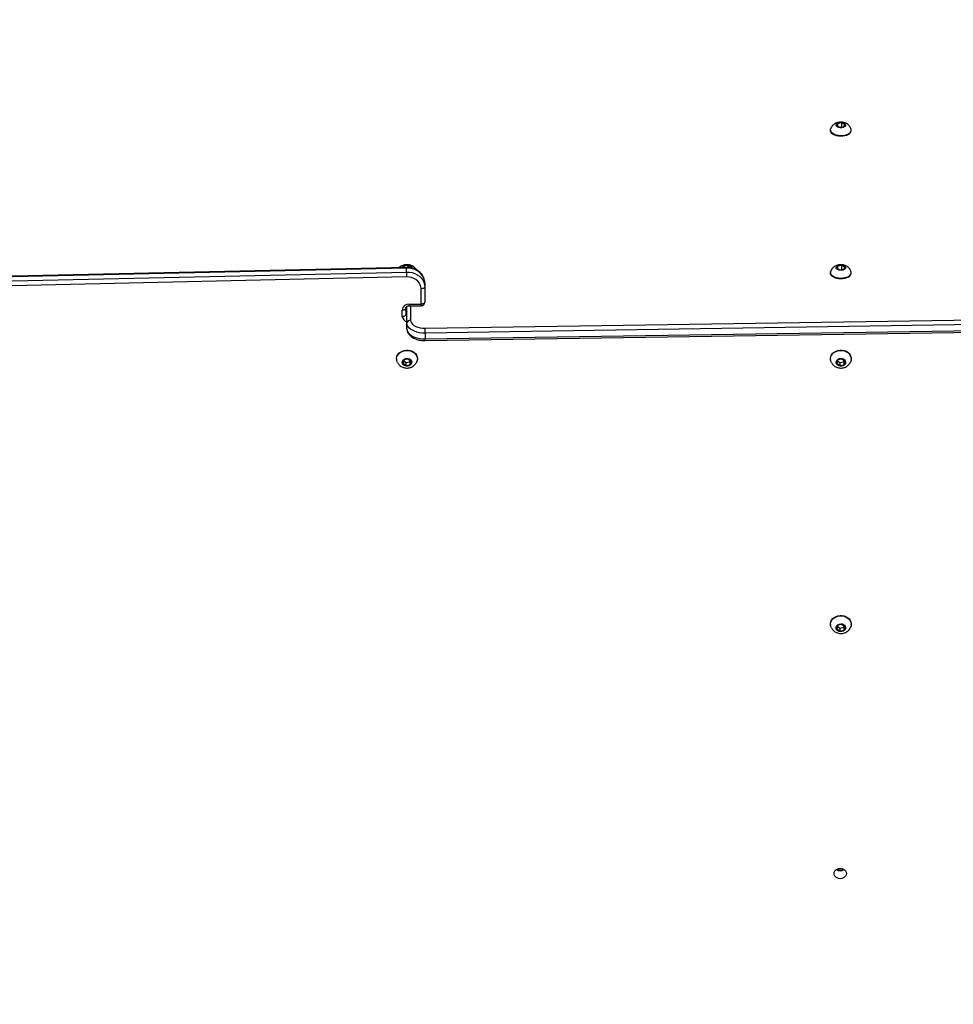
# Model space of a CAD drawing. Units: centimetres. Extents: x 687 to 1938, y 759 to 1855.
# Drawn here: x 874 to 953, y 1171 to 1254 of the extents above; entities that cross this region are included whole.
import ezdxf

# ---------------------------------------------------------------- set-up
doc = ezdxf.new("R2010")
doc.units = ezdxf.units.CM
doc.header["$LTSCALE"] = 100
doc.header["$PDSIZE"] = -1
doc.dimstyles.new('ISO-25', dxfattribs={"dimtxt": 2.5, "dimasz": 2.5, "dimexe": 1.25, "dimexo": 0.625, "dimtad": 1, "dimtxsty": 'Standard', "dimcen": 2.5, "dimadec": 0, "dimazin": 0, "dimtfac": 1, "dimtmove": 0, "dimatfit": 3, "dimfxl": 1, "dimarcsym": 0})

# ---------------------------------------------------------------- blocks, each defined once
blk = doc.blocks.new('*D4')
at = {"color": 0, "lineweight": -2}
for p, q in [((686.59, 1218.75), (686.59, 1626.327)), ((1574.747, 1626.327), (716.59, 1626.327)), ((716.59, 1626.327), (1574.747, 1626.327)), ((1604.747, 999.369), (1604.747, 1626.327))]:
    blk.add_line(p, q, dxfattribs=at)
at = {"color": 0}
for points in [[(716.59, 1631.327), (716.59, 1621.327), (686.59, 1626.327)], [(1574.747, 1621.327), (1574.747, 1631.327), (1604.747, 1626.327)]]:
    blk.add_solid(points, dxfattribs=at)
at = {"layer": 'Defpoints', "color": 0}
for p in [(686.59, 1626.327), (686.59, 1218.75), (1604.747, 999.369)]:
    blk.add_point(p, dxfattribs=at)
at = {"color": 0, "insert": (1170.451, 1651.327), "char_height": 30, "attachment_point": 5}
blk.add_mtext('918', dxfattribs=at)
blk = doc.blocks.new('*D5')
at = {"color": 0, "lineweight": -2}
for p, q in [((906.746, 1460.541), (1903.821, 1460.541)), ((1903.821, 1430.541), (1903.821, 1142.863)), ((1903.821, 789.212), (1903.821, 1092.863)), ((1016.357, 759.212), (1903.821, 759.212))]:
    blk.add_line(p, q, dxfattribs=at)
at = {"color": 0}
for points in [[(1908.821, 1430.541), (1898.821, 1430.541), (1903.821, 1460.541)], [(1898.821, 789.212), (1908.821, 789.212), (1903.821, 759.212)]]:
    blk.add_solid(points, dxfattribs=at)
at = {"layer": 'Defpoints', "color": 0}
for p in [(906.746, 1460.541), (1903.821, 1460.541), (1016.357, 759.212)]:
    blk.add_point(p, dxfattribs=at)
at = {"color": 0, "insert": (1903.821, 1117.863), "char_height": 30, "attachment_point": 5}
blk.add_mtext('701', dxfattribs=at)
blk = doc.blocks.new('*D6')
at = {"color": 0, "lineweight": -2}
for p, q in [((836.726, 1187.528), (836.726, 1541.669)), ((1374.747, 1541.669), (866.726, 1541.669)), ((866.726, 1541.669), (1374.747, 1541.669)), ((1404.747, 976.619), (1404.747, 1541.669))]:
    blk.add_line(p, q, dxfattribs=at)
at = {"color": 0}
for points in [[(866.726, 1546.669), (866.726, 1536.669), (836.726, 1541.669)], [(1374.747, 1536.669), (1374.747, 1546.669), (1404.747, 1541.669)]]:
    blk.add_solid(points, dxfattribs=at)
at = {"layer": 'Defpoints', "color": 0}
for p in [(836.726, 1541.669), (836.726, 1187.528), (1404.747, 976.619)]:
    blk.add_point(p, dxfattribs=at)
at = {"color": 0, "insert": (1125.098, 1566.669), "char_height": 30, "attachment_point": 5}
blk.add_mtext('568', dxfattribs=at)
blk = doc.blocks.new('*D8')
at = {"color": 0, "lineweight": -2}
for p, q in [((874.89, 1310.722), (1775.624, 1310.722)), ((1775.624, 1280.722), (1775.624, 1167.051)), ((1775.624, 944.466), (1775.624, 1117.051)), ((936.809, 914.466), (1775.624, 914.466))]:
    blk.add_line(p, q, dxfattribs=at)
at = {"color": 0}
for points in [[(1780.624, 1280.722), (1770.624, 1280.722), (1775.624, 1310.722)], [(1770.624, 944.466), (1780.624, 944.466), (1775.624, 914.466)]]:
    blk.add_solid(points, dxfattribs=at)
at = {"layer": 'Defpoints', "color": 0}
for p in [(874.89, 1310.722), (1775.624, 1310.722), (936.809, 914.466)]:
    blk.add_point(p, dxfattribs=at)
at = {"color": 0, "insert": (1775.624, 1142.051), "char_height": 30, "attachment_point": 5}
blk.add_mtext('396', dxfattribs=at)

msp = doc.modelspace()

# ---------------------------------------------------------------- linework, layer by layer
at = {"color": 7, "linetype": 'Continuous', "lineweight": 25}
for p, q in [((942.911, 1244.971), (942.821, 1244.784)), ((942.821, 1244.784), (943.066, 1244.647)), ((943.245, 1245.021), (942.911, 1244.971)), ((942.911, 1244.733), (942.911, 1244.971)), ((943.49, 1244.884), (943.245, 1245.021)), ((943.245, 1244.673), (943.245, 1245.021)), ((943.401, 1244.697), (943.49, 1244.884)), ((942.281, 1244.419), (942.281, 1244.378)), ((943.066, 1244.647), (943.401, 1244.697)), ((944.031, 1244.378), (944.031, 1244.419)), ((906.515, 1232.776), (848.295, 1231.481)), ((848.295, 1231.146), (906.515, 1232.441)), ((906.517, 1232.828), (848.296, 1231.533)), ((906.311, 1232.948), (906.25, 1232.822)), ((906.645, 1232.998), (906.311, 1232.948)), ((906.311, 1232.823), (906.311, 1232.948)), ((906.515, 1232.441), (906.515, 1232.776)), ((906.89, 1232.861), (906.645, 1232.998)), ((906.645, 1232.824), (906.645, 1232.998)), ((906.86, 1232.799), (906.89, 1232.861)), ((942.281, 1232.397), (942.281, 1232.355)), ((942.911, 1232.948), (942.821, 1232.761)), ((942.821, 1232.761), (943.066, 1232.624)), ((943.245, 1232.998), (942.911, 1232.948)), ((942.911, 1232.711), (942.911, 1232.948)), ((943.066, 1232.624), (943.401, 1232.674)), ((943.49, 1232.861), (943.245, 1232.998)), ((943.245, 1232.651), (943.245, 1232.998)), ((943.401, 1232.674), (943.49, 1232.861)), ((944.031, 1232.355), (944.031, 1232.397)), ((906.523, 1232.025), (848.303, 1230.73)), ((908.056, 1231.533), (908.056, 1231.198)), ((907.756, 1229.737), (907.756, 1231.03)), ((908.056, 1231.198), (908.056, 1229.905)), ((906.156, 1228.701), (906.156, 1229.24)), ((906.456, 1229.408), (906.456, 1228.869)), ((906.556, 1228.132), (906.556, 1229.551)), ((906.756, 1229.737), (907.756, 1229.737)), ((906.756, 1229.605), (907.756, 1229.605)), ((906.556, 1227.634), (906.556, 1228.132)), ((908.089, 1227.709), (964.809, 1228.582)), ((964.818, 1228.165), (908.097, 1227.293)), ((908.093, 1226.663), (964.814, 1227.536)), ((908.097, 1226.796), (964.818, 1227.668)), ((908.097, 1227.293), (908.097, 1226.796)), ((905.681, 1225.136), (905.681, 1225.108)), ((906.311, 1225.032), (906.221, 1224.754)), ((906.285, 1224.953), (906.466, 1224.803)), ((906.645, 1225.106), (906.311, 1225.032)), ((906.466, 1224.803), (906.801, 1224.877)), ((906.466, 1224.803), (906.466, 1224.551)), ((906.89, 1224.903), (906.645, 1225.106)), ((906.801, 1224.877), (906.826, 1224.956)), ((906.801, 1224.626), (906.89, 1224.903)), ((906.801, 1224.877), (906.801, 1224.626)), ((907.431, 1225.108), (907.431, 1225.136)), ((942.281, 1225.136), (942.281, 1225.108)), ((942.911, 1225.032), (942.821, 1224.754)), ((942.885, 1224.953), (943.066, 1224.803)), ((943.245, 1225.106), (942.911, 1225.032)), ((943.066, 1224.803), (943.401, 1224.877)), ((943.066, 1224.803), (943.066, 1224.551)), ((943.49, 1224.903), (943.245, 1225.106)), ((943.401, 1224.877), (943.426, 1224.956)), ((943.401, 1224.626), (943.49, 1224.903)), ((943.401, 1224.877), (943.401, 1224.626)), ((944.031, 1225.108), (944.031, 1225.136)), ((906.221, 1224.754), (906.466, 1224.551)), ((906.466, 1224.551), (906.801, 1224.626)), ((942.821, 1224.754), (943.066, 1224.551)), ((943.066, 1224.551), (943.401, 1224.626)), ((942.281, 1202.752), (942.281, 1202.724)), ((942.911, 1202.648), (942.821, 1202.37)), ((942.885, 1202.569), (943.066, 1202.419)), ((943.245, 1202.722), (942.911, 1202.648)), ((943.066, 1202.419), (943.401, 1202.493)), ((943.066, 1202.419), (943.066, 1202.167)), ((943.49, 1202.519), (943.245, 1202.722)), ((943.401, 1202.493), (943.426, 1202.572)), ((943.401, 1202.242), (943.49, 1202.519)), ((943.401, 1202.493), (943.401, 1202.242)), ((944.031, 1202.724), (944.031, 1202.752)), ((942.821, 1202.37), (943.066, 1202.167)), ((943.066, 1202.167), (943.401, 1202.242))]:
    msp.add_line(p, q, dxfattribs=at)
at = {"color": 8, "linetype": 'Continuous', "lineweight": 25}
for p, q in [((906.756, 1229.605), (906.756, 1229.737)), ((906.856, 1229.605), (906.856, 1228.38)), ((907.756, 1229.737), (907.756, 1229.605))]:
    msp.add_line(p, q, dxfattribs=at)
at = {"color": 7, "linetype": 'Continuous', "lineweight": 25, "flags": 128}
for points in [[(943.438, 1244.676), (943.342, 1244.636), (943.23, 1244.614), (943.111, 1244.611), (942.996, 1244.629), (942.895, 1244.664), (942.817, 1244.715), (942.769, 1244.776), (942.756, 1244.842), (942.778, 1244.908), (942.834, 1244.967), (942.918, 1245.014), (943.023, 1245.045), (943.141, 1245.057), (943.259, 1245.05), (943.368, 1245.023), (943.459, 1244.98), (943.522, 1244.923), (943.553, 1244.859), (943.549, 1244.792), (943.509, 1244.729), (943.438, 1244.676)], [(943.774, 1244.032), (943.637, 1243.969), (943.48, 1243.923), (943.31, 1243.896), (943.133, 1243.889), (942.958, 1243.901), (942.79, 1243.933), (942.638, 1243.983), (942.506, 1244.05), (942.402, 1244.13), (942.328, 1244.219), (942.288, 1244.316), (942.281, 1244.378)], [(943.774, 1244.073), (943.637, 1244.011), (943.48, 1243.965), (943.31, 1243.938), (943.133, 1243.93), (942.958, 1243.943), (942.79, 1243.975), (942.638, 1244.025), (942.506, 1244.091), (942.402, 1244.171), (942.328, 1244.261), (942.288, 1244.357), (942.283, 1244.456), (942.296, 1244.51)], [(906.156, 1232.82), (906.178, 1232.885), (906.234, 1232.944), (906.318, 1232.991), (906.423, 1233.022), (906.541, 1233.035), (906.659, 1233.027), (906.768, 1233), (906.859, 1232.957), (906.922, 1232.9), (906.953, 1232.836), (906.952, 1232.779)], [(908.056, 1231.533), (908.036, 1231.731), (907.98, 1231.924), (907.887, 1232.107), (907.76, 1232.275), (907.602, 1232.424), (907.418, 1232.551), (907.211, 1232.652), (906.988, 1232.724), (906.754, 1232.766), (906.515, 1232.776)], [(906.515, 1232.441), (906.754, 1232.43), (906.988, 1232.389), (907.211, 1232.316), (907.418, 1232.216), (907.602, 1232.089), (907.76, 1231.94), (907.887, 1231.771), (907.98, 1231.588), (908.036, 1231.396), (908.056, 1231.198)], [(943.774, 1232.009), (943.637, 1231.947), (943.48, 1231.901), (943.31, 1231.873), (943.133, 1231.866), (942.958, 1231.878), (942.79, 1231.91), (942.638, 1231.961), (942.506, 1232.027), (942.402, 1232.107), (942.328, 1232.197), (942.288, 1232.293), (942.281, 1232.355)], [(943.774, 1232.051), (943.637, 1231.988), (943.48, 1231.942), (943.31, 1231.915), (943.133, 1231.907), (942.958, 1231.92), (942.79, 1231.952), (942.638, 1232.002), (942.506, 1232.069), (942.402, 1232.148), (942.328, 1232.238), (942.288, 1232.335), (942.283, 1232.434), (942.296, 1232.488)], [(943.438, 1232.653), (943.342, 1232.613), (943.23, 1232.591), (943.111, 1232.589), (942.996, 1232.606), (942.895, 1232.642), (942.817, 1232.692), (942.769, 1232.753), (942.756, 1232.819), (942.778, 1232.885), (942.834, 1232.944), (942.918, 1232.991), (943.023, 1233.022), (943.141, 1233.035), (943.259, 1233.027), (943.368, 1233), (943.459, 1232.957), (943.522, 1232.9), (943.553, 1232.836), (943.549, 1232.769), (943.509, 1232.707), (943.438, 1232.653)], [(907.756, 1231.03), (907.737, 1231.206), (907.681, 1231.376), (907.589, 1231.535), (907.466, 1231.679), (907.313, 1231.802), (907.137, 1231.9), (906.942, 1231.972), (906.736, 1232.014), (906.523, 1232.025)], [(908.056, 1231.198), (908.05, 1231.165), (908.033, 1231.134), (908.005, 1231.105), (907.968, 1231.079), (907.922, 1231.058), (907.87, 1231.043), (907.814, 1231.033), (907.756, 1231.03)], [(908.056, 1229.905), (908.05, 1229.872), (908.033, 1229.841), (908.005, 1229.812), (907.968, 1229.787), (907.922, 1229.766), (907.87, 1229.75), (907.814, 1229.741), (907.756, 1229.737)], [(906.156, 1229.24), (906.214, 1229.243), (906.27, 1229.253), (906.322, 1229.268), (906.368, 1229.289), (906.405, 1229.315), (906.433, 1229.344), (906.45, 1229.375), (906.456, 1229.408)], [(906.156, 1228.701), (906.214, 1228.704), (906.27, 1228.714), (906.322, 1228.729), (906.368, 1228.75), (906.405, 1228.776), (906.433, 1228.805), (906.45, 1228.836), (906.456, 1228.869)], [(908.097, 1227.293), (907.858, 1227.3), (907.624, 1227.328), (907.4, 1227.377), (907.194, 1227.445), (907.01, 1227.53), (906.852, 1227.631), (906.725, 1227.745), (906.632, 1227.868), (906.575, 1227.998), (906.556, 1228.132)], [(906.856, 1228.38), (906.874, 1228.262), (906.93, 1228.147), (907.022, 1228.039), (907.146, 1227.943), (907.298, 1227.86), (907.475, 1227.793), (907.669, 1227.745), (907.876, 1227.717), (908.089, 1227.709)], [(906.556, 1227.634), (906.575, 1227.501), (906.632, 1227.371), (906.725, 1227.247), (906.852, 1227.134), (907.01, 1227.033), (907.194, 1226.947), (907.4, 1226.88), (907.624, 1226.831), (907.858, 1226.803), (908.097, 1226.796)], [(905.681, 1225.136), (905.683, 1225.191), (905.714, 1225.336), (905.78, 1225.472), (905.877, 1225.595), (906.003, 1225.698), (906.15, 1225.779), (906.315, 1225.834), (906.489, 1225.86), (906.666, 1225.856), (906.839, 1225.823), (906.999, 1225.761), (907.142, 1225.675), (907.261, 1225.566), (907.351, 1225.439), (907.408, 1225.3), (907.43, 1225.155), (907.431, 1225.136)], [(905.754, 1224.817), (905.728, 1224.874), (905.688, 1225.017), (905.683, 1225.163), (905.714, 1225.308), (905.78, 1225.444), (905.877, 1225.567), (906.003, 1225.671), (906.15, 1225.751), (906.315, 1225.806), (906.489, 1225.832), (906.666, 1225.828), (906.839, 1225.795), (906.999, 1225.733), (907.142, 1225.647), (907.261, 1225.538), (907.351, 1225.411), (907.408, 1225.272), (907.43, 1225.127), (907.417, 1224.98), (907.368, 1224.839), (907.355, 1224.813)], [(942.281, 1225.136), (942.283, 1225.191), (942.314, 1225.336), (942.38, 1225.472), (942.477, 1225.595), (942.603, 1225.698), (942.75, 1225.779), (942.915, 1225.834), (943.089, 1225.86), (943.266, 1225.856), (943.439, 1225.823), (943.599, 1225.761), (943.742, 1225.675), (943.861, 1225.566), (943.951, 1225.439), (944.008, 1225.3), (944.03, 1225.155), (944.031, 1225.136)], [(942.354, 1224.817), (942.328, 1224.874), (942.288, 1225.017), (942.283, 1225.163), (942.314, 1225.308), (942.38, 1225.444), (942.477, 1225.567), (942.603, 1225.671), (942.75, 1225.751), (942.915, 1225.806), (943.089, 1225.832), (943.266, 1225.828), (943.439, 1225.795), (943.599, 1225.733), (943.742, 1225.647), (943.861, 1225.538), (943.951, 1225.411), (944.008, 1225.272), (944.03, 1225.127), (944.017, 1224.98), (943.968, 1224.839), (943.955, 1224.813)], [(906.838, 1224.594), (906.742, 1224.536), (906.63, 1224.503), (906.511, 1224.499), (906.396, 1224.525), (906.295, 1224.577), (906.217, 1224.652), (906.169, 1224.743), (906.156, 1224.841), (906.178, 1224.938), (906.234, 1225.026), (906.318, 1225.096), (906.423, 1225.142), (906.541, 1225.16), (906.659, 1225.149), (906.768, 1225.11), (906.859, 1225.045), (906.922, 1224.961), (906.953, 1224.866), (906.949, 1224.767), (906.909, 1224.674), (906.838, 1224.594)], [(943.438, 1224.594), (943.342, 1224.536), (943.23, 1224.503), (943.111, 1224.499), (942.996, 1224.525), (942.895, 1224.577), (942.817, 1224.652), (942.769, 1224.743), (942.756, 1224.841), (942.778, 1224.938), (942.834, 1225.026), (942.918, 1225.096), (943.023, 1225.142), (943.141, 1225.16), (943.259, 1225.149), (943.368, 1225.11), (943.459, 1225.045), (943.522, 1224.961), (943.553, 1224.866), (943.549, 1224.767), (943.509, 1224.674), (943.438, 1224.594)], [(942.281, 1202.752), (942.283, 1202.807), (942.314, 1202.952), (942.38, 1203.088), (942.477, 1203.211), (942.603, 1203.314), (942.75, 1203.395), (942.915, 1203.45), (943.089, 1203.476), (943.266, 1203.472), (943.439, 1203.439), (943.599, 1203.377), (943.742, 1203.291), (943.861, 1203.182), (943.951, 1203.055), (944.008, 1202.916), (944.03, 1202.771), (944.031, 1202.752)], [(942.354, 1202.433), (942.328, 1202.49), (942.288, 1202.633), (942.283, 1202.779), (942.314, 1202.924), (942.38, 1203.06), (942.477, 1203.183), (942.603, 1203.287), (942.75, 1203.367), (942.915, 1203.422), (943.089, 1203.448), (943.266, 1203.444), (943.439, 1203.411), (943.599, 1203.349), (943.742, 1203.263), (943.861, 1203.154), (943.951, 1203.027), (944.008, 1202.888), (944.03, 1202.743), (944.017, 1202.596), (943.968, 1202.455), (943.955, 1202.429)], [(943.438, 1202.21), (943.342, 1202.152), (943.23, 1202.119), (943.111, 1202.115), (942.996, 1202.141), (942.895, 1202.193), (942.817, 1202.268), (942.769, 1202.359), (942.756, 1202.457), (942.778, 1202.554), (942.834, 1202.642), (942.918, 1202.712), (943.023, 1202.758), (943.141, 1202.776), (943.259, 1202.765), (943.368, 1202.725), (943.459, 1202.661), (943.522, 1202.577), (943.553, 1202.482), (943.549, 1202.383), (943.509, 1202.29), (943.438, 1202.21)], [(942.581, 1181.715), (942.598, 1181.828), (942.651, 1181.933), (942.734, 1182.023), (942.843, 1182.092), (942.97, 1182.136), (943.106, 1182.151), (943.241, 1182.136), (943.368, 1182.092), (943.477, 1182.023), (943.56, 1181.933), (943.613, 1181.828), (943.631, 1181.715), (943.613, 1181.603), (943.56, 1181.498), (943.477, 1181.408), (943.368, 1181.339), (943.241, 1181.295), (943.106, 1181.28), (942.97, 1181.295), (942.843, 1181.339), (942.734, 1181.408), (942.651, 1181.498), (942.598, 1181.603), (942.581, 1181.715)]]:
    msp.add_lwpolyline(points, dxfattribs=at)
at = {"color": 7, "linetype": 'Continuous', "lineweight": 25}
for centre, radius, start, end in [((943.637, 1244.434), 0.386, 290.81059, 11.47276), ((943.608, 1244.423), 0.425, 292.99881, 353.94393), ((922.098, 1232.534), 15.583, 180.34137, 181.87266), ((943.637, 1232.411), 0.386, 290.81059, 11.47276), ((943.608, 1232.4), 0.425, 292.99881, 353.94393), ((907.756, 1229.905), 0.3, 270, 0), ((906.709, 1229.183), 0.556, 85.16058, 174.15943), ((906.832, 1228.103), 0.278, 85.16058, 174.15943), ((897.839, 1227.298), 10.258, 359.97135, 2.29783), ((943.106, 1182.553), 0.603, 236.32949, 303.67051), ((943.106, 1182.58), 0.581, 239.87461, 300.12539)]:
    msp.add_arc(centre, radius, start, end, dxfattribs=at)
at = {"color": 8, "linetype": 'Continuous', "lineweight": 25}
for centre, radius, start, end in [((906.776, 1232.795), 0.262, 172.83657, 184.09177), ((906.368, 1229.13), 0.188, 5.72243, 62.38793), ((906.692, 1229.212), 0.237, 181.92706, 234.76108), ((906.681, 1228.744), 0.527, 184.66512, 256.25825), ((906.692, 1228.877), 0.237, 181.92706, 234.76108), ((906.962, 1226.761), 1.135, 355.08505, 1.76702)]:
    msp.add_arc(centre, radius, start, end, dxfattribs=at)
at = {"color": 7, "linetype": 'Continuous', "lineweight": 25}
for points, knots in [([(944.011, 1244.513), (944, 1244.544), (943.975, 1244.621), (943.906, 1244.729), (943.814, 1244.836), (943.705, 1244.924), (943.582, 1244.995), (943.443, 1245.048), (943.291, 1245.081), (943.125, 1245.09), (942.957, 1245.071), (942.799, 1245.026), (942.658, 1244.958), (942.533, 1244.869), (942.429, 1244.762), (942.348, 1244.643), (942.314, 1244.555), (942.298, 1244.514)], [0, 0, 0, 0, 0.044938, 0.109818, 0.173393, 0.236665, 0.300877, 0.367493, 0.437827, 0.512408, 0.591541, 0.664994, 0.736013, 0.804815, 0.872517, 0.939856, 1, 1, 1, 1]), ([(907.348, 1232.63), (907.334, 1232.655), (907.296, 1232.722), (907.213, 1232.813), (907.105, 1232.902), (906.982, 1232.973), (906.843, 1233.026), (906.691, 1233.058), (906.525, 1233.067), (906.357, 1233.048), (906.199, 1233.003), (906.058, 1232.934), (905.961, 1232.87), (905.917, 1232.824), (905.908, 1232.814)], [0, 0, 0, 0, 0.0532, 0.137611, 0.221619, 0.306875, 0.395323, 0.488707, 0.587731, 0.692798, 0.790323, 0.884618, 0.975969, 1, 1, 1, 1]), ([(908.056, 1231.533), (908.054, 1231.572), (908.051, 1231.673), (908.02, 1231.835), (907.954, 1232.014), (907.86, 1232.183), (907.739, 1232.338), (907.592, 1232.477), (907.424, 1232.596), (907.237, 1232.693), (907.035, 1232.766), (906.822, 1232.812), (906.648, 1232.829), (906.546, 1232.828), (906.517, 1232.828)], [0, 0, 0, 0, 0.054563, 0.143542, 0.232537, 0.321848, 0.411731, 0.502311, 0.593578, 0.685431, 0.777732, 0.870352, 0.963198, 1, 1, 1, 1]), ([(944.011, 1232.49), (944, 1232.522), (943.975, 1232.598), (943.906, 1232.707), (943.814, 1232.813), (943.705, 1232.902), (943.582, 1232.973), (943.443, 1233.026), (943.291, 1233.058), (943.125, 1233.067), (942.957, 1233.048), (942.799, 1233.003), (942.658, 1232.935), (942.533, 1232.847), (942.429, 1232.739), (942.348, 1232.62), (942.314, 1232.532), (942.298, 1232.491)], [0, 0, 0, 0, 0.044938, 0.109818, 0.173393, 0.236665, 0.300877, 0.367493, 0.437827, 0.512408, 0.591541, 0.664994, 0.736013, 0.804815, 0.872517, 0.939856, 1, 1, 1, 1]), ([(906.456, 1229.408), (906.456, 1229.413), (906.457, 1229.432), (906.468, 1229.466), (906.503, 1229.514), (906.561, 1229.559), (906.639, 1229.592), (906.708, 1229.604), (906.747, 1229.605), (906.756, 1229.605)], [0, 0, 0, 0, 0.078452, 0.278276, 0.452769, 0.617274, 0.791167, 0.952218, 1, 1, 1, 1]), ([(906.556, 1229.061), (906.554, 1229.062), (906.527, 1229.074), (906.495, 1229.109), (906.46, 1229.159), (906.457, 1229.188), (906.456, 1229.204)], [0, 0, 0, 0, 0.0169731, 0.303255, 0.6010289, 1, 1, 1, 1]), ([(906.461, 1229.183), (906.474, 1229.177), (906.512, 1229.162), (906.548, 1229.136), (906.563, 1229.117), (906.561, 1229.12), (906.561, 1229.121)], [0, 0, 0, 0, 0.186486, 0.539295, 0.888815, 1, 1, 1, 1]), ([(906.556, 1227.634), (906.557, 1227.6), (906.561, 1227.517), (906.596, 1227.39), (906.661, 1227.256), (906.754, 1227.133), (906.873, 1227.019), (907.018, 1226.918), (907.187, 1226.83), (907.376, 1226.76), (907.579, 1226.707), (907.791, 1226.674), (907.964, 1226.663), (908.065, 1226.663), (908.093, 1226.663)], [0, 0, 0, 0, 0.057912, 0.139778, 0.221997, 0.306627, 0.395005, 0.487219, 0.582052, 0.677785, 0.773235, 0.868219, 0.962866, 1, 1, 1, 1]), ([(905.756, 1224.817), (905.779, 1224.777), (905.828, 1224.691), (905.932, 1224.58), (906.058, 1224.482), (906.201, 1224.408), (906.358, 1224.36), (906.524, 1224.339), (906.695, 1224.349), (906.864, 1224.391), (907.017, 1224.459), (907.103, 1224.524), (907.142, 1224.553)], [0, 0, 0, 0, 0.085843, 0.183872, 0.282278, 0.381747, 0.482868, 0.586072, 0.691576, 0.799305, 0.908774, 1, 1, 1, 1]), ([(907.142, 1224.553), (907.18, 1224.589), (907.256, 1224.66), (907.325, 1224.75), (907.349, 1224.805), (907.352, 1224.812)], [0, 0, 0, 0, 0.466607, 0.931631, 1, 1, 1, 1]), ([(942.356, 1224.817), (942.379, 1224.777), (942.428, 1224.691), (942.532, 1224.58), (942.658, 1224.482), (942.801, 1224.408), (942.958, 1224.36), (943.124, 1224.339), (943.295, 1224.349), (943.464, 1224.391), (943.617, 1224.459), (943.703, 1224.524), (943.742, 1224.553)], [0, 0, 0, 0, 0.085843, 0.183872, 0.282278, 0.381747, 0.482868, 0.586072, 0.691576, 0.799305, 0.908774, 1, 1, 1, 1]), ([(943.742, 1224.553), (943.78, 1224.589), (943.856, 1224.66), (943.925, 1224.75), (943.949, 1224.805), (943.952, 1224.812)], [0, 0, 0, 0, 0.466607, 0.931631, 1, 1, 1, 1]), ([(942.356, 1202.433), (942.379, 1202.393), (942.428, 1202.307), (942.532, 1202.196), (942.658, 1202.098), (942.801, 1202.024), (942.958, 1201.976), (943.124, 1201.955), (943.295, 1201.965), (943.464, 1202.007), (943.617, 1202.075), (943.703, 1202.14), (943.742, 1202.169)], [0, 0, 0, 0, 0.085843, 0.183872, 0.282278, 0.381747, 0.482868, 0.586072, 0.691576, 0.799305, 0.908774, 1, 1, 1, 1]), ([(943.742, 1202.169), (943.78, 1202.205), (943.856, 1202.276), (943.925, 1202.366), (943.949, 1202.421), (943.952, 1202.428)], [0, 0, 0, 0, 0.466607, 0.931631, 1, 1, 1, 1]), ([(860.218, 1171.271), (860.708, 1171.18), (862.132, 1170.917), (864.493, 1170.501), (867.302, 1170.031), (870.118, 1169.587), (872.939, 1169.169), (875.765, 1168.776), (878.597, 1168.41), (881.434, 1168.069), (884.274, 1167.754), (887.119, 1167.466), (889.968, 1167.203), (892.819, 1166.966), (895.674, 1166.756), (898.531, 1166.571), (901.391, 1166.413), (904.253, 1166.281), (907.116, 1166.175), (909.98, 1166.095), (912.845, 1166.041), (915.711, 1166.014), (918.577, 1166.013), (921.443, 1166.038), (924.308, 1166.089), (927.173, 1166.166), (930.036, 1166.269), (932.898, 1166.399), (935.758, 1166.555), (938.615, 1166.737), (941.47, 1166.945), (944.322, 1167.179), (947.171, 1167.439), (949.935, 1167.716), (951.747, 1167.918), (952.612, 1168.014)], [0, 0, 0, 0, 0.016229, 0.047055, 0.077881, 0.108706, 0.139532, 0.170358, 0.201184, 0.232009, 0.262835, 0.293661, 0.324487, 0.355312, 0.386138, 0.416964, 0.44779, 0.478615, 0.509441, 0.540267, 0.571093, 0.601918, 0.632744, 0.66357, 0.694396, 0.725222, 0.756047, 0.786873, 0.817699, 0.848525, 0.87935, 0.910176, 0.941002, 0.971828, 1, 1, 1, 1])]:
    msp.add_open_spline(points, degree=3, knots=knots, dxfattribs=at)

# ---------------------------------------------------------------- dimensions: what is measured, and where the dimension line sits
for base, p1, p2, picture, middle in [((686.59, 1626.327), (1604.747, 999.369), (686.59, 1218.75), '*D4', (1170.451, 1626.327)), ((836.726, 1541.669), (1404.747, 976.619), (836.726, 1187.528), '*D6', (1125.098, 1541.669))]:
    dim = msp.add_linear_dim(base=base, p1=p1, p2=p2, dimstyle='ISO-25', override={"dimtxt": 30, "dimasz": 30, "dimexe": 0, "dimexo": 0, "dimgap": 10, "dimtih": 1, "dimtoh": 1, "dimdec": 0, "dimlfac": 1, "dimzin": 1, "dimadec": 2, "dimtzin": 1})
    dim.commit()
    dim.dimension.update_dxf_attribs({"geometry": picture, "text_midpoint": middle, "dimtype": 160})
for base, p1, p2, picture, middle in [((1903.821, 1460.541), (1016.357, 759.212), (906.746, 1460.541), '*D5', (1903.821, 1117.863)), ((1775.624, 1310.722), (936.809, 914.466), (874.89, 1310.722), '*D8', (1775.624, 1142.051))]:
    dim = msp.add_linear_dim(base=base, p1=p1, p2=p2, angle=270, dimstyle='ISO-25', override={"dimtxt": 30, "dimasz": 30, "dimexe": 0, "dimexo": 0, "dimgap": 10, "dimtad": 0, "dimtih": 1, "dimtoh": 1, "dimdec": 0, "dimlfac": 1, "dimzin": 1, "dimadec": 2, "dimtzin": 1})
    dim.commit()
    dim.dimension.update_dxf_attribs({"geometry": picture, "text_midpoint": middle, "dimtype": 160})

doc.saveas('drawing.dxf')
